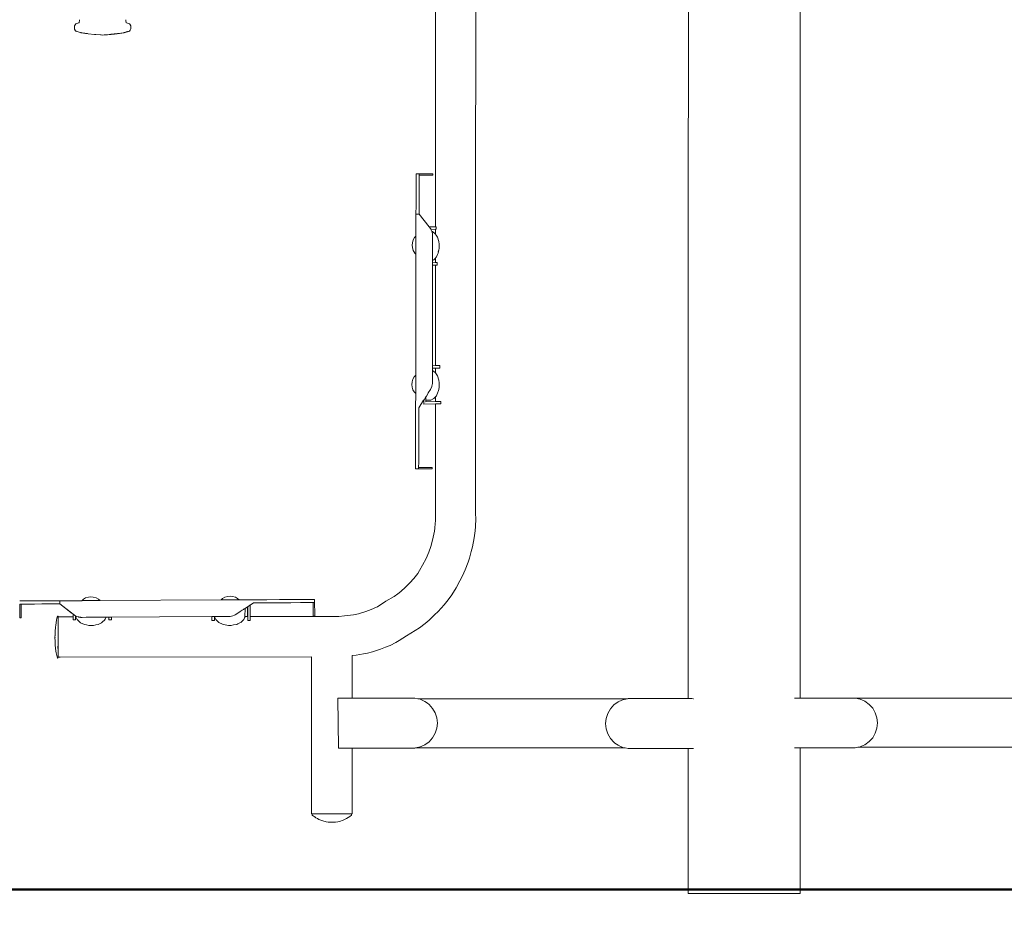
# Model space of a CAD drawing. Units: millimetres. Extents: x 295 to 2408, y 45 to 493.
# Drawn here: x 427 to 526, y 304 to 395 of the extents above; entities that cross this region are included whole.
import ezdxf

# ---------------------------------------------------------------- set-up
doc = ezdxf.new("R2010")
doc.units = ezdxf.units.MM
doc.layers.get('Defpoints').update_dxf_attribs({"color": 250})
for name, color, linetype, lineweight in [('0-03 wymiary', 6, 'Continuous', 5), ('1-03 sc zelbet', 3, 'Continuous', 50), ('ProfileEdges_Nr_Pióra__7', 7, 'Continuous', 18)]:
    doc.layers.add(name, color=color, linetype=linetype, lineweight=lineweight)
doc.styles.add('1-20 romans', font='romans.shx', dxfattribs={"width": 0.7, "height": 5})
doc.dimstyles.new('1-20', dxfattribs={"dimtxt": 5, "dimasz": 0.2, "dimexe": 2, "dimexo": 12.5, "dimgap": 1.25, "dimtad": 1, "dimdec": 0, "dimrnd": 0.5, "dimtxsty": '1-20 romans', "dimblk": 'BG dim mark', "dimcen": 0, "dimclrd": 256, "dimclre": 256, "dimclrt": 11, "dimadec": 0, "dimazin": 0, "dimtfac": 1, "dimtdec": 0, "dimtix": 1, "dimtmove": 1, "dimatfit": 3, "dimfxl": 0.5, "dimfxlon": 1, "dimarcsym": 0})

# ---------------------------------------------------------------- blocks, each defined once
blk = doc.blocks.new('BG dim mark')
for p, q in [((0, -10), (0, 10)), ((10, 0), (-10, 0))]:
    blk.add_line(p, q)
at = {"color": 0, "linetype": 'ByBlock', "const_width": 1.5}
blk.add_lwpolyline([(5, 5), (-5, -5)], dxfattribs=at)
blk = doc.blocks.new('*D40')
at = {"layer": '0-03 wymiary', "lineweight": -2, "transparency": 16777216}
for p, q in [((397.376, 491.058), (395.276, 491.058)), ((397.276, 306.632), (397.276, 490.858)), ((397.376, 306.432), (395.276, 306.432))]:
    blk.add_line(p, q, dxfattribs=at)
at = {"layer": 'Defpoints', "color": 0, "transparency": 16777216}
for p in [(397.276, 491.058), (500.073, 491.058), (474.328, 306.432)]:
    blk.add_point(p, dxfattribs=at)
at = {"layer": '0-03 wymiary', "lineweight": -2, "transparency": 16777216, "xscale": 0.2, "yscale": 0.2, "zscale": 0.2}
for p, rotation in [((397.276, 491.058), 90), ((397.276, 306.432), 270)]:
    blk.add_blockref('BG dim mark', p, dxfattribs=dict(at, rotation=rotation))
at = {"layer": '0-03 wymiary', "color": 11, "transparency": 16777216, "insert": (393.526, 398.745), "char_height": 5, "attachment_point": 5, "rotation": 90, "style": '1-20 romans', "bg_fill": 3, "box_fill_scale": 1.1, "bg_fill_color": 256, "bg_fill_true_color": 13158600, "bg_fill_transparency": 0}
blk.add_mtext('185', dxfattribs=at)

msp = doc.modelspace()

# ---------------------------------------------------------------- linework, layer by layer
at = {"layer": '1-03 sc zelbet'}
msp.add_lwpolyline([(294.932, 306.432), (1755.38, 306.432)], dxfattribs=at)
at = {"layer": 'ProfileEdges_Nr_Pióra__7', "linetype": 'Continuous', "flags": 128}
for points in [[(505.726, 325.872), (505.72, 435.614)], [(505.173, 325.863), (505.429, 325.863)], [(505.334, 325.872), (505.429, 325.872)], [(505.429, 325.872), (505.448, 325.872)], [(505.448, 325.863), (505.429, 325.863)], [(505.448, 325.872), (505.464, 325.872)], [(505.464, 325.863), (505.448, 325.863)], [(505.464, 325.872), (505.645, 325.872)], [(505.645, 325.864), (505.464, 325.863)], [(505.645, 325.872), (505.656, 325.872)], [(505.656, 325.864), (505.645, 325.864)], [(505.663, 325.872), (505.724, 325.872)], [(505.724, 325.864), (505.663, 325.864)], [(511.305, 325.872), (505.726, 325.864)], [(505.726, 325.872), (511.305, 325.872)], [(511.348, 325.862), (511.305, 325.872)], [(546.701, 325.862), (511.348, 325.862)], [(511.348, 325.862), (511.826, 325.761)], [(512.312, 325.544), (511.826, 325.761)], [(512.743, 325.231), (512.312, 325.544)], [(512.743, 325.231), (513.099, 324.836)], [(513.365, 324.375), (513.099, 324.836)], [(513.365, 324.375), (513.53, 323.869)], [(513.585, 323.339), (513.53, 323.869)], [(513.585, 323.339), (513.53, 322.81)], [(513.365, 322.303), (513.099, 321.842)], [(513.365, 322.303), (513.53, 322.81)], [(511.305, 320.807), (511.601, 320.87)], [(511.601, 320.87), (511.826, 320.917)], [(511.601, 320.87), (546.931, 320.87)], [(511.961, 320.978), (511.826, 320.917)], [(512.312, 321.134), (511.961, 320.978)], [(512.743, 321.447), (512.312, 321.134)], [(512.743, 321.447), (513.099, 321.842)], [(505.172, 320.807), (505.434, 320.807)], [(505.434, 320.807), (505.449, 320.807)], [(505.449, 320.807), (505.46, 320.807)], [(505.46, 320.807), (505.648, 320.807)], [(505.661, 320.807), (505.725, 320.807)], [(505.726, 320.807), (511.305, 320.807)], [(505.727, 306.027), (505.726, 320.807)], [(501.806, 306.027), (502.629, 306.027)], [(502.629, 306.027), (503.388, 306.027)], [(503.388, 306.027), (504.065, 306.027)], [(504.065, 306.027), (504.643, 306.027)], [(504.643, 306.027), (505.109, 306.027)], [(505.109, 306.027), (505.449, 306.027)], [(505.449, 306.027), (505.657, 306.027)], [(505.657, 306.027), (505.727, 306.027)]]:
    msp.add_lwpolyline(points, dxfattribs=at)

# ---------------------------------------------------------------- next in the draw order: dimensions: what is measured, and where the dimension line sits
at = {"layer": '0-03 wymiary'}
dim = msp.add_linear_dim(base=(397.276, 491.058), p1=(474.328, 306.432), p2=(500.073, 491.058), angle=90, dimstyle='1-20', override={"dimfxl": 0.1, "dimtfill": 1}, dxfattribs=at)
dim.commit()
dim.dimension.update_dxf_attribs({"geometry": '*D40', "text_midpoint": (393.526, 398.745)})

# ---------------------------------------------------------------- next in the draw order: linework, layer by layer
at = {"layer": 'ProfileEdges_Nr_Pióra__7', "linetype": 'Continuous', "flags": 128}
for points in [[(494.38, 325.811), (494.386, 443.675)], [(468.71, 373.693), (468.721, 427.548)], [(472.807, 427.544), (472.786, 344.596)], [(432.054, 393.924), (432.068, 394.078)], [(432.054, 393.924), (432.08, 393.769)], [(432.068, 394.078), (432.122, 394.2)], [(432.216, 394.28), (432.123, 394.205)], [(432.216, 394.28), (432.314, 394.324)], [(432.499, 394.382), (432.314, 394.324)], [(432.553, 394.437), (432.517, 394.396)], [(432.554, 394.436), (432.517, 394.396)], [(432.572, 394.618), (432.553, 394.437)], [(432.572, 394.618), (432.554, 394.436)], [(432.582, 394.698), (432.572, 394.618)], [(437.273, 394.688), (437.271, 394.705)], [(437.275, 394.674), (437.273, 394.688)], [(437.276, 394.659), (437.275, 394.674)], [(437.283, 394.595), (437.276, 394.659)], [(437.283, 394.595), (437.299, 394.441)], [(437.283, 394.595), (437.3, 394.441)], [(437.3, 394.441), (437.317, 394.423)], [(437.327, 394.411), (437.317, 394.423)], [(437.361, 394.384), (437.348, 394.389)], [(437.348, 394.389), (437.361, 394.384)], [(437.361, 394.384), (437.539, 394.33)], [(437.645, 394.287), (437.539, 394.33)], [(437.721, 394.218), (437.648, 394.285)], [(437.786, 394.085), (437.732, 394.205)], [(437.8, 393.931), (437.774, 393.782)], [(437.8, 393.931), (437.787, 394.083)], [(432.129, 393.638), (432.08, 393.769)], [(432.229, 393.554), (432.141, 393.629)], [(432.141, 393.629), (432.218, 393.554)], [(432.328, 393.504), (432.218, 393.554)], [(432.231, 393.553), (432.251, 393.544)], [(432.304, 393.519), (432.253, 393.543)], [(432.328, 393.504), (432.536, 393.461)], [(432.536, 393.461), (432.713, 393.399)], [(432.713, 393.399), (432.733, 393.396)], [(432.816, 393.374), (432.733, 393.396)], [(432.733, 393.396), (432.772, 393.389)], [(432.772, 393.389), (432.823, 393.381)], [(433.006, 393.346), (432.816, 393.374)], [(432.823, 393.381), (432.841, 393.378)], [(432.841, 393.378), (432.853, 393.376)], [(432.978, 393.355), (432.857, 393.375)], [(433.022, 393.348), (432.987, 393.353)], [(433.115, 393.332), (433.006, 393.346)], [(433.065, 393.34), (433.032, 393.346)], [(433.115, 393.332), (433.066, 393.34)], [(433.201, 393.318), (433.117, 393.332)], [(433.201, 393.318), (433.379, 393.299)], [(433.379, 393.299), (433.454, 393.288)], [(433.471, 393.289), (433.379, 393.299)], [(434.083, 393.223), (433.454, 393.288)], [(433.471, 393.289), (434.083, 393.223)], [(434.193, 393.212), (434.083, 393.223)], [(434.193, 393.212), (434.24, 393.206)], [(434.733, 393.163), (434.24, 393.206)], [(434.732, 393.167), (434.719, 393.167)], [(434.745, 393.167), (434.732, 393.167)], [(434.733, 393.163), (434.928, 393.151)], [(434.764, 393.163), (434.745, 393.167)], [(434.764, 393.163), (434.782, 393.164)], [(434.928, 393.151), (434.782, 393.164)], [(435.079, 393.164), (434.928, 393.151)], [(435.089, 393.164), (435.102, 393.164)], [(435.114, 393.163), (435.138, 393.169)], [(435.15, 393.172), (435.138, 393.169)], [(435.163, 393.168), (435.15, 393.172)], [(435.163, 393.168), (435.181, 393.17)], [(435.186, 393.171), (435.2, 393.172)], [(435.211, 393.173), (435.2, 393.172)], [(435.223, 393.174), (435.211, 393.173)], [(435.3, 393.182), (435.266, 393.178)], [(435.3, 393.182), (435.323, 393.183)], [(435.323, 393.183), (435.384, 393.191)], [(435.323, 393.183), (435.416, 393.189)], [(435.384, 393.191), (435.584, 393.208)], [(435.416, 393.189), (435.584, 393.208)], [(435.639, 393.216), (435.584, 393.208)], [(435.639, 393.216), (435.659, 393.218)], [(435.672, 393.218), (435.659, 393.218)], [(435.672, 393.218), (435.717, 393.223)], [(435.717, 393.223), (435.761, 393.228)], [(435.767, 393.228), (435.778, 393.23)], [(435.778, 393.23), (435.789, 393.23)], [(435.79, 393.232), (435.8, 393.232)], [(435.8, 393.232), (435.813, 393.234)], [(436.101, 393.26), (435.814, 393.234)], [(436.101, 393.26), (436.125, 393.263)], [(436.125, 393.263), (436.14, 393.265)], [(436.14, 393.265), (436.18, 393.27)], [(436.18, 393.27), (436.216, 393.273)], [(436.216, 393.273), (436.249, 393.276)], [(436.402, 393.291), (436.249, 393.276)], [(436.249, 393.276), (436.308, 393.285)], [(436.322, 393.286), (436.308, 393.285)], [(436.322, 393.286), (436.339, 393.287)], [(436.339, 393.287), (436.368, 393.292)], [(436.368, 393.292), (436.381, 393.291)], [(436.381, 393.291), (436.429, 393.297)], [(436.473, 393.302), (436.402, 393.291)], [(436.452, 393.302), (436.429, 393.297)], [(436.452, 393.302), (436.526, 393.31)], [(436.492, 393.304), (436.48, 393.302)], [(436.526, 393.31), (436.509, 393.305)], [(436.526, 393.31), (436.547, 393.312)], [(436.551, 393.313), (436.569, 393.315)], [(436.576, 393.315), (436.645, 393.324)], [(436.654, 393.322), (436.576, 393.315)], [(436.645, 393.324), (436.774, 393.34)], [(436.774, 393.34), (436.654, 393.322)], [(436.774, 393.34), (436.864, 393.35)], [(436.864, 393.35), (437.032, 393.378)], [(437.143, 393.404), (437.041, 393.38)], [(437.087, 393.394), (437.041, 393.38)], [(437.116, 393.403), (437.087, 393.394)], [(437.121, 393.404), (437.199, 393.429)], [(437.143, 393.404), (437.312, 393.465)], [(437.199, 393.429), (437.312, 393.465)], [(437.33, 393.474), (437.288, 393.467)], [(437.315, 393.466), (437.522, 393.509)], [(437.315, 393.466), (437.422, 393.491)], [(437.422, 393.491), (437.332, 393.475)], [(437.422, 393.491), (437.462, 393.5)], [(437.507, 393.509), (437.47, 393.502)], [(437.507, 393.509), (437.518, 393.514)], [(437.518, 393.514), (437.532, 393.52)], [(437.638, 393.559), (437.522, 393.509)], [(437.638, 393.559), (437.535, 393.521)], [(437.722, 393.641), (437.64, 393.561)], [(437.749, 393.709), (437.726, 393.643)], [(437.726, 393.644), (437.749, 393.709)], [(437.772, 393.773), (437.749, 393.709)], [(466.743, 378.965), (466.744, 379.068)], [(466.743, 378.669), (466.743, 378.965)], [(467.059, 379.067), (466.744, 379.068)], [(467.059, 378.897), (467.058, 378.668)], [(467.059, 379.065), (468.169, 379.063)], [(467.059, 379.065), (467.059, 378.965)], [(467.059, 378.926), (467.059, 378.965)], [(468.209, 378.924), (467.059, 378.926)], [(467.059, 378.926), (467.059, 378.897)], [(468.365, 379.063), (468.169, 379.063)], [(468.209, 378.924), (468.365, 378.924)], [(468.419, 379.063), (468.365, 379.063)], [(468.365, 378.924), (468.443, 378.923)], [(468.438, 379.063), (468.419, 379.063)], [(468.438, 379.063), (468.443, 378.923)], [(466.742, 378.199), (466.741, 377.576)], [(466.742, 378.199), (466.743, 378.669)], [(467.057, 378.192), (467.056, 377.576)], [(467.057, 378.199), (467.058, 378.668)], [(466.74, 376.819), (466.741, 377.576)], [(467.055, 376.82), (467.056, 377.576)], [(466.74, 376.819), (466.738, 375.948)], [(466.738, 375.948), (466.738, 375.815)], [(467.052, 374.982), (467.054, 375.948)], [(467.055, 376.804), (467.054, 376.482)], [(467.054, 376.47), (467.054, 376.482)], [(467.054, 376.316), (467.054, 376.47)], [(467.054, 375.948), (467.054, 376.313)], [(467.055, 376.819), (467.055, 376.804)], [(466.737, 374.984), (466.736, 374.716)], [(466.738, 375.795), (466.737, 375.061)], [(466.737, 375.05), (466.737, 375.061)], [(466.737, 375.028), (466.737, 375.05)], [(466.737, 374.984), (466.737, 375.019)], [(466.738, 375.815), (466.738, 375.795)], [(466.748, 374.983), (466.738, 374.984)], [(466.754, 374.984), (467.035, 374.983)], [(467.037, 374.982), (467.05, 374.982)], [(467.053, 374.981), (468.081, 373.677)], [(466.736, 374.638), (466.734, 373.398)], [(466.736, 374.638), (466.736, 374.711)], [(466.734, 373.394), (466.733, 372.755)], [(468.081, 373.677), (468.71, 373.693)], [(468.21, 373.513), (468.081, 373.677)], [(468.229, 373.489), (468.21, 373.513)], [(468.229, 373.489), (468.257, 373.43)], [(468.71, 373.442), (468.257, 373.43)], [(468.259, 373.428), (468.71, 373.44)], [(468.259, 373.428), (468.354, 373.231)], [(468.405, 373.212), (468.354, 373.231)], [(468.354, 373.231), (468.36, 373.22)], [(468.36, 373.22), (468.362, 373.207)], [(468.362, 373.207), (468.377, 373.134)], [(468.377, 373.134), (468.397, 373.029)], [(468.397, 373.029), (468.42, 372.908)], [(468.405, 373.212), (468.691, 372.992)], [(468.422, 372.902), (468.426, 372.859)], [(468.425, 372.728), (468.426, 372.859)], [(468.691, 372.992), (468.709, 372.964)], [(468.709, 372.964), (468.71, 373.44)], [(468.709, 372.964), (468.763, 372.883)], [(468.71, 373.693), (468.762, 373.694)], [(468.762, 373.444), (468.71, 373.442)], [(468.762, 373.694), (468.783, 373.695)], [(468.784, 373.443), (468.762, 373.444)], [(468.763, 372.883), (468.788, 372.845)], [(468.788, 373.49), (468.783, 373.695)], [(468.789, 373.444), (468.788, 373.49)], [(468.788, 372.845), (468.918, 372.648)], [(466.352, 371.833), (466.378, 372.074)], [(466.352, 371.833), (466.378, 371.591)], [(466.38, 372.08), (466.457, 372.369)], [(466.581, 372.594), (466.458, 372.372)], [(466.733, 372.755), (466.581, 372.594)], [(466.73, 371.392), (466.731, 371.832)], [(466.731, 371.854), (466.732, 372.293)], [(466.731, 371.854), (466.731, 371.832)], [(466.732, 372.637), (466.733, 372.755)], [(466.732, 372.309), (466.732, 372.631)], [(466.732, 372.293), (466.732, 372.309)], [(468.425, 372.363), (468.424, 372.182)], [(468.424, 372.182), (468.424, 371.786)], [(468.425, 372.728), (468.425, 372.585)], [(468.425, 372.585), (468.425, 372.363)], [(468.918, 372.648), (468.922, 372.636)], [(468.922, 372.636), (468.992, 372.434)], [(468.992, 372.434), (469.002, 372.405)], [(469.064, 372.214), (469.002, 372.405)], [(469.101, 371.93), (469.064, 372.214)], [(469.101, 371.93), (469.101, 371.659)], [(466.38, 371.585), (466.455, 371.296)], [(466.455, 371.294), (466.576, 371.074)], [(466.729, 370.909), (466.578, 371.071)], [(466.726, 369.043), (466.729, 370.909)], [(466.729, 370.915), (466.73, 371.033)], [(466.73, 371.371), (466.73, 371.392)], [(466.73, 371.049), (466.73, 371.371)], [(466.73, 371.033), (466.73, 371.049)], [(468.422, 370.881), (468.421, 370.708)], [(468.423, 371.286), (468.422, 371.066)], [(468.422, 371.066), (468.422, 370.881)], [(468.424, 371.786), (468.423, 371.734)], [(468.423, 371.734), (468.423, 371.682)], [(468.423, 371.682), (468.423, 371.286)], [(468.926, 370.869), (468.814, 370.634)], [(468.992, 371.006), (468.926, 370.869)], [(468.992, 371.006), (469.002, 371.028)], [(469.002, 371.028), (469.064, 371.345)], [(469.064, 371.345), (469.002, 371.163)], [(469.101, 371.502), (469.064, 371.345)], [(469.101, 371.659), (469.101, 371.502)], [(468.421, 370.283), (468.42, 370.05)], [(468.42, 370.05), (468.709, 370.058)], [(468.42, 370.05), (468.42, 369.876)], [(468.42, 369.876), (468.42, 369.799)], [(468.421, 370.708), (468.421, 370.56)], [(468.421, 370.56), (468.421, 370.449)], [(468.421, 370.449), (468.421, 370.354)], [(468.421, 370.354), (468.421, 370.315)], [(468.421, 370.283), (468.554, 370.348)], [(468.421, 370.315), (468.421, 370.283)], [(468.709, 370.519), (468.554, 370.348)], [(468.764, 370.58), (468.709, 370.519)], [(468.709, 370.058), (468.709, 370.519)], [(468.709, 370.058), (468.765, 370.059)], [(468.788, 370.606), (468.764, 370.58)], [(468.765, 370.059), (468.788, 370.06)], [(468.814, 370.634), (468.788, 370.606)], [(468.788, 370.06), (468.878, 370.062)], [(468.878, 370.062), (468.884, 369.811)], [(466.708, 358.626), (466.726, 368.993)], [(466.726, 369.043), (466.726, 369.03)], [(466.726, 369.03), (466.726, 368.994)], [(468.4, 359.597), (468.42, 369.798)], [(468.709, 369.806), (468.42, 369.799)], [(468.42, 369.798), (468.709, 369.805)], [(468.707, 359.605), (468.709, 369.805)], [(468.709, 369.806), (468.765, 369.807)], [(468.765, 369.807), (468.788, 369.808)], [(468.788, 369.808), (468.879, 369.81)], [(468.399, 359.128), (468.398, 359.041)], [(468.398, 359.041), (468.398, 358.944)], [(468.398, 358.944), (468.398, 358.833)], [(468.399, 359.456), (468.4, 359.597)], [(468.399, 359.346), (468.399, 359.456)], [(468.399, 359.344), (468.399, 359.131)], [(468.4, 359.597), (468.707, 359.605)], [(468.707, 359.354), (468.402, 359.345)], [(468.402, 359.344), (468.707, 359.352)], [(468.405, 359.129), (468.691, 358.908)], [(468.691, 358.908), (468.706, 358.885)], [(468.706, 358.885), (468.707, 359.352)], [(468.706, 358.885), (468.773, 358.783)], [(468.707, 359.605), (468.773, 359.606)], [(468.773, 359.356), (468.707, 359.354)], [(468.773, 359.606), (468.786, 359.607)], [(468.786, 359.356), (468.773, 359.356)], [(468.786, 359.607), (468.952, 359.611)], [(468.953, 359.36), (468.786, 359.356)], [(468.952, 359.611), (468.99, 359.612)], [(468.99, 359.361), (468.953, 359.36)], [(468.99, 359.612), (469.151, 359.616)], [(469.153, 359.365), (468.99, 359.361)], [(469.151, 359.616), (469.158, 359.366)], [(466.353, 357.94), (466.326, 357.703)], [(466.355, 357.95), (466.431, 358.239)], [(466.555, 358.464), (466.432, 358.242)], [(466.708, 358.626), (466.555, 358.464)], [(466.706, 357.723), (466.707, 358.164)], [(466.707, 358.179), (466.708, 358.502)], [(466.707, 358.179), (466.707, 358.164)], [(466.708, 358.508), (466.708, 358.626)], [(468.396, 357.894), (468.397, 358.09)], [(468.396, 357.894), (468.396, 357.842)], [(468.396, 357.826), (468.4, 357.849)], [(468.396, 357.842), (468.396, 357.826)], [(468.397, 358.51), (468.398, 358.684)], [(468.397, 358.322), (468.397, 358.51)], [(468.398, 358.32), (468.397, 358.102)], [(468.397, 358.102), (468.397, 358.09)], [(468.398, 358.833), (468.398, 358.684)], [(468.4, 358.102), (468.398, 358.32)], [(468.399, 357.891), (468.4, 358.102)], [(468.399, 357.891), (468.4, 357.849)], [(468.773, 358.783), (468.786, 358.764)], [(468.786, 358.764), (468.918, 358.564)], [(468.955, 358.457), (468.918, 358.564)], [(468.99, 358.356), (468.955, 358.457)], [(469.002, 358.321), (468.99, 358.356)], [(469.064, 358.131), (469.002, 358.321)], [(469.101, 357.847), (469.064, 358.131)], [(469.101, 357.847), (469.101, 357.419)], [(466.352, 357.429), (466.326, 357.703)], [(466.354, 357.42), (466.429, 357.166)], [(466.43, 357.164), (466.551, 356.945)], [(466.552, 356.941), (466.705, 356.779)], [(466.705, 357.241), (466.706, 357.261)], [(466.705, 356.917), (466.705, 357.241)], [(466.705, 356.903), (466.705, 356.917)], [(466.705, 356.784), (466.705, 356.903)], [(466.706, 357.702), (466.706, 357.723)], [(466.706, 357.261), (466.706, 357.702)], [(467.989, 356.831), (468.21, 357.175)], [(468.21, 357.175), (468.218, 357.187)], [(468.218, 357.187), (468.225, 357.199)], [(468.249, 357.256), (468.225, 357.199)], [(468.341, 357.481), (468.249, 357.256)], [(468.341, 357.481), (468.346, 357.514)], [(468.346, 357.514), (468.368, 357.65)], [(468.368, 357.65), (468.396, 357.806)], [(468.396, 357.806), (468.396, 357.826)], [(468.814, 356.551), (468.959, 356.91)], [(468.959, 356.91), (468.99, 356.987)], [(468.99, 356.987), (469.064, 357.17)], [(469.101, 357.419), (469.064, 357.17)], [(466.702, 355.322), (466.705, 356.779)], [(467.018, 355.318), (467.513, 356.089)], [(467.513, 356.089), (467.522, 356.104)], [(467.513, 356.089), (467.523, 355.685)], [(467.524, 356.107), (467.55, 356.148)], [(467.535, 355.699), (467.524, 356.104)], [(467.55, 356.148), (467.731, 356.43)], [(467.731, 356.43), (467.791, 356.522)], [(467.731, 356.43), (467.732, 356.402)], [(467.732, 356.402), (467.736, 356.268)], [(467.736, 356.268), (467.738, 356.182)], [(467.738, 356.182), (467.739, 356.136)], [(467.739, 356.136), (467.74, 356.107)], [(468.249, 356.114), (467.74, 356.107)], [(467.74, 356.107), (467.744, 355.944)], [(467.744, 355.944), (468.706, 355.969)], [(467.791, 356.522), (467.934, 356.745)], [(467.934, 356.745), (467.989, 356.831)], [(468.554, 356.265), (468.249, 356.114)], [(468.554, 356.265), (468.706, 356.432)], [(468.706, 356.432), (468.775, 356.508)], [(468.706, 355.969), (468.706, 356.432)], [(468.706, 355.969), (468.775, 355.971)], [(468.775, 356.508), (468.786, 356.52)], [(468.775, 355.971), (468.786, 355.971)], [(468.786, 356.52), (468.814, 356.551)], [(468.786, 355.971), (468.961, 355.976)], [(468.961, 355.976), (468.99, 355.977)], [(468.99, 355.977), (469.247, 355.983)], [(469.247, 355.983), (469.253, 355.733)], [(466.702, 355.322), (466.7, 353.968)], [(467.018, 355.318), (467.016, 354.588)], [(467.018, 355.338), (467.018, 355.318)], [(467.523, 355.685), (468.706, 355.716)], [(467.523, 355.685), (467.535, 355.688)], [(467.535, 355.688), (468.706, 355.717)], [(467.535, 355.688), (467.535, 355.699)], [(468.703, 344.441), (468.706, 355.716)], [(468.706, 355.717), (468.776, 355.719)], [(468.776, 355.719), (468.786, 355.719)], [(468.786, 355.719), (468.961, 355.724)], [(468.961, 355.724), (468.99, 355.725)], [(469.248, 355.732), (468.99, 355.725)], [(466.7, 353.968), (466.697, 352.681)], [(467.015, 353.968), (467.013, 352.681)], [(467.015, 354.193), (467.016, 354.429)], [(467.015, 353.994), (467.016, 354.192)], [(467.015, 353.984), (467.015, 353.97)], [(467.016, 354.441), (467.016, 354.586)], [(466.695, 351.526), (466.697, 352.681)], [(467.011, 351.525), (467.013, 352.681)], [(466.695, 351.526), (466.694, 350.547)], [(467.009, 350.547), (467.011, 351.525)], [(466.692, 349.792), (466.694, 350.547)], [(467.009, 350.547), (467.008, 349.791)], [(466.691, 349.133), (466.692, 349.305)], [(466.691, 349.133), (466.993, 349.133)], [(466.691, 349.127), (467.007, 349.126)], [(466.692, 349.792), (466.692, 349.305)], [(466.993, 349.133), (467.007, 349.133)], [(467.008, 349.791), (467.007, 349.304)], [(467.007, 349.274), (467.007, 349.304)], [(467.007, 349.274), (468.117, 349.272)], [(467.007, 349.133), (467.007, 349.274)], [(467.007, 349.126), (468.157, 349.124)], [(468.313, 349.271), (468.117, 349.272)], [(468.157, 349.124), (468.313, 349.124)], [(468.313, 349.271), (468.367, 349.271)], [(468.313, 349.124), (468.391, 349.124)], [(468.367, 349.271), (468.386, 349.271)], [(468.391, 349.124), (468.367, 349.271)], [(468.391, 349.124), (468.386, 349.271)], [(468.697, 343.58), (468.709, 343.862)], [(468.709, 343.862), (468.703, 344.441)], [(472.772, 343.294), (472.797, 344.053)], [(472.797, 344.053), (472.786, 344.596)], [(468.605, 342.797), (468.654, 343.127)], [(468.654, 343.127), (468.697, 343.58)], [(472.772, 343.294), (472.734, 342.842)], [(468.254, 341.237), (468.427, 341.88)], [(468.427, 341.88), (468.605, 342.797)], [(472.466, 341.228), (472.635, 342.123)], [(472.734, 342.842), (472.635, 342.123)], [(468.049, 340.666), (468.254, 341.237)], [(472.353, 340.729), (472.466, 341.228)], [(467.408, 339.345), (467.78, 340.046)], [(468.049, 340.666), (467.78, 340.046)], [(472.032, 339.656), (472.169, 340.068)], [(472.169, 340.068), (472.353, 340.729)], [(467.408, 339.345), (467.104, 338.825)], [(471.454, 338.26), (471.738, 338.892)], [(472.032, 339.656), (471.738, 338.892)], [(466.514, 338.009), (466.11, 337.558)], [(466.514, 338.009), (466.907, 338.524)], [(466.907, 338.524), (467.104, 338.825)], [(471.202, 337.767), (471.454, 338.26)], [(465.184, 336.687), (465.66, 337.117)], [(465.66, 337.117), (466.11, 337.558)], [(470.809, 337.062), (470.375, 336.359)], [(470.809, 337.062), (471.202, 337.767)], [(432.816, 335.754), (432.977, 335.908)], [(433.2, 336.033), (432.98, 335.909)], [(433.495, 336.111), (433.2, 336.033)], [(433.497, 336.112), (433.738, 336.14)], [(433.979, 336.114), (433.738, 336.14)], [(433.979, 336.114), (434.277, 336.038)], [(434.277, 336.038), (434.501, 335.916)], [(434.501, 335.916), (434.664, 335.764)], [(446.945, 335.828), (447.107, 335.982)], [(447.33, 336.107), (447.109, 335.983)], [(447.624, 336.185), (447.33, 336.107)], [(447.627, 336.186), (447.868, 336.214)], [(448.109, 336.188), (447.868, 336.214)], [(448.109, 336.188), (448.407, 336.112)], [(448.407, 336.112), (448.63, 335.99)], [(448.794, 335.838), (448.63, 335.99)], [(450.479, 335.847), (450.803, 335.849)], [(450.805, 335.849), (451.357, 335.851)], [(451.603, 335.853), (451.365, 335.852)], [(451.603, 335.853), (452.89, 335.859)], [(454.045, 335.866), (452.89, 335.859)], [(455.024, 335.871), (454.045, 335.866)], [(455.779, 335.875), (455.024, 335.871)], [(455.779, 335.875), (456.266, 335.877)], [(456.438, 335.878), (456.266, 335.877)], [(456.438, 335.878), (456.439, 335.576)], [(456.444, 335.878), (456.446, 335.563)], [(463.681, 335.69), (464.52, 336.191)], [(464.52, 336.191), (464.879, 336.436)], [(464.879, 336.436), (465.184, 336.687)], [(470.001, 335.832), (470.375, 336.359)], [(426.606, 335.722), (426.506, 335.721)], [(426.507, 335.406), (426.608, 335.407)], [(426.507, 335.406), (426.513, 334.296)], [(426.606, 335.722), (426.902, 335.724)], [(426.647, 335.407), (426.608, 335.407)], [(426.904, 335.408), (426.647, 335.407)], [(426.647, 335.407), (426.653, 334.256)], [(427.372, 335.726), (426.902, 335.724)], [(427.374, 335.411), (426.904, 335.408)], [(427.372, 335.726), (427.995, 335.729)], [(427.374, 335.411), (427.997, 335.414)], [(428.752, 335.733), (427.995, 335.729)], [(427.997, 335.414), (428.754, 335.418)], [(429.623, 335.738), (428.752, 335.733)], [(428.754, 335.418), (429.625, 335.422)], [(429.623, 335.738), (430.111, 335.74)], [(429.625, 335.422), (430.59, 335.427)], [(430.112, 335.74), (430.588, 335.743)], [(430.588, 335.743), (430.588, 335.731)], [(430.588, 335.726), (430.589, 335.445)], [(430.59, 335.443), (430.59, 335.427)], [(430.594, 335.424), (431.925, 334.378)], [(431.685, 334.57), (430.594, 335.424)], [(430.609, 335.743), (430.597, 335.743)], [(432.816, 335.754), (430.609, 335.743)], [(432.938, 335.755), (432.821, 335.754)], [(432.94, 335.755), (432.954, 335.755)], [(432.954, 335.755), (433.278, 335.757)], [(433.278, 335.757), (433.297, 335.757)], [(433.297, 335.757), (433.74, 335.759)], [(433.74, 335.759), (433.759, 335.759)], [(434.202, 335.762), (433.759, 335.759)], [(434.216, 335.762), (434.202, 335.762)], [(434.541, 335.763), (434.216, 335.762)], [(434.546, 335.764), (434.664, 335.764)], [(446.945, 335.828), (434.664, 335.764)], [(446.953, 335.828), (447.069, 335.829)], [(447.069, 335.829), (447.083, 335.829)], [(447.083, 335.829), (447.408, 335.831)], [(447.408, 335.831), (447.426, 335.831)], [(447.426, 335.831), (447.87, 335.833)], [(447.87, 335.833), (447.888, 335.833)], [(448.332, 335.836), (447.888, 335.833)], [(448.346, 335.836), (448.332, 335.836)], [(448.67, 335.837), (448.346, 335.836)], [(448.794, 335.838), (448.675, 335.837)], [(450.249, 335.846), (448.794, 335.838)], [(449.085, 334.774), (449.213, 334.857)], [(449.213, 334.857), (449.307, 334.917)], [(449.307, 334.917), (449.356, 334.95)], [(449.356, 334.95), (449.383, 334.965)], [(449.371, 334.144), (449.383, 334.965)], [(449.643, 335.135), (449.383, 334.967)], [(449.643, 335.135), (449.641, 334.144)], [(449.643, 335.135), (449.654, 335.142)], [(449.655, 335.141), (449.643, 335.135)], [(449.653, 334.144), (449.654, 335.142)], [(449.654, 335.142), (449.881, 335.289)], [(449.881, 335.289), (449.906, 335.305)], [(449.906, 335.305), (449.904, 334.145)], [(449.906, 335.305), (450.254, 335.53)], [(450.254, 335.53), (450.234, 335.53)], [(450.249, 335.846), (450.465, 335.847)], [(451.605, 335.537), (450.254, 335.53)], [(451.605, 335.537), (452.892, 335.544)], [(454.047, 335.55), (452.892, 335.544)], [(454.047, 335.55), (455.025, 335.555)], [(455.025, 335.555), (455.781, 335.559)], [(455.781, 335.559), (456.268, 335.562)], [(456.268, 335.562), (456.298, 335.562)], [(456.298, 335.562), (456.439, 335.563)], [(456.298, 335.562), (456.304, 334.452)], [(456.439, 335.576), (456.439, 335.563)], [(456.446, 335.563), (456.452, 334.412)], [(461.639, 334.643), (462.197, 334.849)], [(462.197, 334.849), (462.729, 335.078)], [(462.729, 335.078), (462.834, 335.139)], [(463.681, 335.69), (462.834, 335.139)], [(468.991, 334.661), (469.601, 335.332)], [(470.001, 335.832), (469.601, 335.332)], [(426.513, 334.296), (426.514, 334.153)], [(426.514, 334.153), (426.514, 334.046)], [(426.515, 334.027), (426.514, 334.046)], [(426.654, 334.023), (426.514, 334.046)], [(426.515, 334.027), (426.654, 334.023)], [(426.653, 334.125), (426.653, 334.256)], [(426.654, 334.023), (426.653, 334.125)], [(430.284, 333.982), (430.248, 333.771)], [(430.335, 334.179), (430.284, 333.982)], [(430.335, 334.179), (430.397, 334.183)], [(430.397, 334.183), (430.399, 333.95)], [(430.408, 334.113), (431.924, 334.116)], [(430.408, 334.113), (430.408, 334.04)], [(430.408, 334.04), (430.408, 333.951)], [(430.408, 333.946), (430.408, 333.848)], [(430.408, 333.848), (430.408, 333.834)], [(431.925, 334.383), (431.685, 334.57)], [(431.925, 334.378), (431.924, 334.116)], [(431.928, 334.375), (431.926, 334.116)], [(431.936, 334.116), (431.937, 334.369)], [(431.936, 334.047), (431.936, 334.116)], [(431.936, 333.849), (431.936, 334.041)], [(431.936, 333.836), (431.936, 333.849)], [(432.019, 334.309), (431.937, 334.374)], [(432.088, 334.255), (432.019, 334.309)], [(432.088, 334.255), (432.187, 334.204)], [(432.187, 334.041), (432.186, 333.851)], [(432.186, 333.851), (432.186, 333.836)], [(432.187, 334.204), (432.187, 334.116)], [(432.187, 334.204), (432.215, 334.19)], [(432.187, 334.116), (432.217, 334.116)], [(432.187, 334.116), (432.187, 334.048)], [(432.217, 334.116), (432.215, 334.19)], [(432.217, 334.116), (432.216, 334.1)], [(432.216, 334.1), (432.242, 334.048)], [(432.22, 334.188), (432.29, 334.151)], [(432.245, 334.041), (432.338, 333.853)], [(432.435, 334.108), (432.301, 334.146)], [(432.338, 333.853), (432.346, 333.836)], [(432.435, 334.108), (432.479, 334.1)], [(432.483, 334.1), (432.508, 334.095)], [(432.675, 334.065), (432.511, 334.094)], [(432.718, 334.061), (432.675, 334.065)], [(432.675, 334.065), (432.694, 334.065)], [(432.718, 334.061), (432.822, 334.062)], [(432.822, 334.062), (432.86, 334.062)], [(433.237, 334.064), (432.86, 334.062)], [(433.283, 334.064), (433.237, 334.064)], [(433.705, 334.066), (433.283, 334.064)], [(433.752, 334.067), (433.705, 334.066)], [(433.847, 334.067), (433.752, 334.067)], [(434.223, 334.069), (433.847, 334.067)], [(434.572, 334.071), (434.223, 334.069)], [(434.646, 334.072), (434.572, 334.071)], [(434.957, 334.073), (434.646, 334.072)], [(434.983, 334.073), (434.957, 334.073)], [(435.184, 334.074), (434.983, 334.073)], [(435.159, 333.839), (435.179, 333.88)], [(435.179, 333.88), (435.26, 334.044)], [(435.2, 334.075), (435.184, 334.074)], [(435.269, 334.075), (435.2, 334.075)], [(435.26, 334.044), (435.268, 334.06)], [(435.268, 334.06), (435.275, 334.075)], [(435.57, 334.077), (435.275, 334.075)], [(435.57, 334.062), (435.57, 334.077)], [(435.609, 334.077), (435.57, 334.077)], [(435.57, 334.044), (435.57, 334.062)], [(435.57, 333.884), (435.57, 334.044)], [(435.57, 333.839), (435.57, 333.884)], [(435.821, 334.078), (435.609, 334.077)], [(440.715, 334.105), (435.821, 334.078)], [(435.821, 334.078), (435.821, 334.063)], [(435.821, 334.063), (435.821, 334.044)], [(435.821, 334.044), (435.821, 333.886)], [(435.821, 333.886), (435.821, 333.84)], [(447.771, 334.143), (440.715, 334.105)], [(440.715, 334.105), (446.019, 334.131)], [(446.018, 333.85), (446.019, 333.984)], [(446.018, 333.749), (446.018, 333.85)], [(446.019, 334.105), (446.019, 334.131)], [(446.019, 334.131), (446.083, 334.131)], [(446.019, 334.052), (446.019, 334.105)], [(446.019, 333.984), (446.019, 334.052)], [(446.083, 334.131), (446.27, 334.132)], [(446.27, 334.107), (446.269, 334.052)], [(446.269, 334.052), (446.269, 333.987)], [(446.269, 333.987), (446.269, 333.851)], [(446.269, 333.851), (446.269, 333.749)], [(446.27, 334.132), (446.27, 334.107)], [(446.27, 334.132), (446.299, 334.132)], [(446.3, 334.107), (446.299, 334.132)], [(446.323, 334.052), (446.299, 334.1)], [(446.301, 334.132), (446.374, 334.133)], [(446.355, 333.987), (446.323, 334.052)], [(446.422, 333.851), (446.355, 333.987)], [(446.379, 334.133), (446.592, 334.134)], [(446.45, 333.795), (446.422, 333.851)], [(446.601, 334.134), (446.932, 334.135)], [(446.932, 334.135), (446.944, 334.135)], [(446.944, 334.135), (447.36, 334.138)], [(447.36, 334.138), (447.374, 334.138)], [(447.374, 334.138), (447.728, 334.139)], [(447.728, 334.139), (447.771, 334.143)], [(447.771, 334.143), (447.835, 334.154)], [(447.835, 334.154), (447.856, 334.157)], [(447.835, 334.151), (447.855, 334.154)], [(447.835, 334.141), (447.85, 334.141)], [(447.856, 334.157), (448.016, 334.183)], [(448.016, 334.183), (448.153, 334.218)], [(448.31, 334.287), (448.153, 334.218)], [(448.377, 334.316), (448.31, 334.287)], [(448.383, 334.321), (448.741, 334.552)], [(448.741, 334.552), (448.884, 334.644)], [(448.884, 334.644), (449.085, 334.774)], [(449.249, 333.854), (449.22, 333.795)], [(449.329, 334.016), (449.249, 333.854)], [(449.348, 334.054), (449.329, 334.016)], [(449.371, 334.1), (449.348, 334.054)], [(449.371, 334.144), (449.641, 334.144)], [(449.371, 334.12), (449.371, 334.144)], [(449.371, 334.1), (449.371, 334.12)], [(449.652, 333.766), (449.653, 333.854)], [(449.653, 334.121), (449.653, 334.144)], [(449.653, 334.054), (449.653, 334.121)], [(449.653, 334.019), (449.653, 334.054)], [(449.653, 333.854), (449.653, 334.019)], [(449.904, 334.021), (449.903, 333.854)], [(449.903, 333.854), (449.903, 333.769)], [(449.904, 334.145), (458.889, 334.159)], [(449.904, 334.145), (449.904, 334.122)], [(449.904, 334.122), (449.904, 334.054)], [(449.904, 334.054), (449.904, 334.021)], [(456.304, 334.452), (456.305, 334.256)], [(456.305, 334.256), (456.306, 334.202)], [(456.306, 334.183), (456.306, 334.202)], [(456.335, 334.197), (456.306, 334.202)], [(456.306, 334.183), (456.453, 334.179)], [(456.453, 334.179), (456.335, 334.197)], [(456.452, 334.412), (456.452, 334.281)], [(456.453, 334.179), (456.452, 334.281)], [(458.889, 334.159), (459.484, 334.198)], [(460.382, 334.312), (459.484, 334.198)], [(460.889, 334.41), (460.382, 334.312)], [(461.639, 334.643), (460.889, 334.41)], [(468.63, 334.303), (468.075, 333.79)], [(468.63, 334.303), (468.991, 334.661)], [(430.106, 332.634), (430.138, 333.067)], [(430.138, 333.067), (430.16, 333.254)], [(430.16, 333.254), (430.248, 333.771)], [(430.408, 333.834), (430.408, 333.629)], [(430.408, 333.601), (430.408, 333.629)], [(430.408, 333.515), (430.408, 333.601)], [(430.409, 333.307), (430.408, 333.515)], [(430.409, 333.268), (430.409, 333.307)], [(430.409, 333.101), (430.409, 333.268)], [(430.409, 332.904), (430.409, 333.101)], [(430.409, 332.855), (430.409, 332.904)], [(430.409, 332.613), (430.409, 332.855)], [(431.936, 333.815), (431.936, 333.836)], [(431.936, 333.815), (432.186, 333.815)], [(432.186, 333.836), (432.186, 333.815)], [(432.346, 333.836), (432.366, 333.795)], [(432.643, 333.544), (432.366, 333.795)], [(432.652, 333.535), (432.691, 333.518)], [(432.691, 333.518), (433.08, 333.347)], [(433.271, 333.285), (433.08, 333.347)], [(433.52, 333.247), (433.271, 333.285)], [(433.676, 333.247), (433.52, 333.247)], [(433.827, 333.247), (433.676, 333.247)], [(433.827, 333.247), (433.983, 333.247)], [(433.983, 333.247), (434.232, 333.285)], [(434.232, 333.285), (434.457, 333.347)], [(434.822, 333.521), (434.457, 333.347)], [(434.851, 333.535), (434.822, 333.521)], [(434.893, 333.573), (434.851, 333.535)], [(435.137, 333.795), (434.893, 333.573)], [(435.137, 333.795), (435.159, 333.839)], [(435.57, 333.809), (435.57, 333.839)], [(435.57, 333.809), (435.815, 333.809)], [(435.821, 333.84), (435.821, 333.809)], [(446.018, 333.749), (446.269, 333.749)], [(446.45, 333.795), (446.526, 333.725)], [(446.526, 333.725), (446.73, 333.54)], [(446.736, 333.535), (447.11, 333.37)], [(447.11, 333.37), (447.164, 333.346)], [(447.164, 333.346), (447.378, 333.285)], [(447.378, 333.285), (447.692, 333.247)], [(447.692, 333.247), (447.978, 333.247)], [(448.224, 333.285), (447.978, 333.247)], [(448.541, 333.346), (448.224, 333.285)], [(448.541, 333.346), (448.641, 333.395)], [(448.641, 333.395), (448.934, 333.535)], [(449.182, 333.76), (448.944, 333.543)], [(449.22, 333.795), (449.182, 333.76)], [(449.652, 333.743), (449.652, 333.766)], [(449.652, 333.743), (449.903, 333.742)], [(449.903, 333.769), (449.903, 333.742)], [(465.789, 332.19), (467.097, 332.996)], [(467.668, 333.437), (467.097, 332.996)], [(467.668, 333.437), (468.075, 333.79)], [(430.094, 332.29), (430.088, 332.124)], [(430.093, 332.183), (430.088, 332.124)], [(430.09, 332.052), (430.088, 332.124)], [(430.09, 332.052), (430.089, 332.008)], [(430.094, 331.638), (430.089, 332.008)], [(430.096, 332.303), (430.093, 332.183)], [(430.093, 332.183), (430.094, 332.29)], [(430.095, 332.334), (430.094, 332.29)], [(430.095, 332.336), (430.098, 332.369)], [(430.097, 332.328), (430.096, 332.303)], [(430.098, 332.369), (430.097, 332.328)], [(430.105, 332.617), (430.098, 332.369)], [(430.105, 332.628), (430.105, 332.617)], [(430.409, 332.613), (430.409, 332.445)], [(430.409, 332.445), (430.409, 332.39)], [(430.409, 332.071), (430.409, 332.39)], [(430.409, 332.071), (430.409, 331.961)], [(430.409, 331.961), (430.409, 331.902)], [(430.409, 331.902), (430.409, 331.528)], [(465.789, 332.19), (465.031, 331.695)], [(430.118, 331.226), (430.094, 331.638)], [(430.118, 331.226), (430.183, 330.642)], [(430.393, 330.992), (430.391, 330.929)], [(430.391, 330.929), (430.392, 330.907)], [(430.393, 331.103), (430.394, 331.071)], [(430.394, 331.067), (430.393, 331.006)], [(430.396, 331.218), (430.394, 331.104)], [(430.396, 331.218), (430.396, 331.231)], [(430.409, 331.482), (430.409, 331.528)], [(430.409, 331.425), (430.409, 331.482)], [(430.409, 331.04), (430.409, 331.425)], [(430.409, 330.871), (430.409, 331.04)], [(430.409, 330.818), (430.409, 330.871)], [(463.125, 330.836), (463.629, 331.023)], [(463.629, 331.023), (464.102, 331.213)], [(464.699, 331.498), (464.102, 331.213)], [(464.699, 331.498), (465.031, 331.695)], [(430.183, 330.642), (430.213, 330.461)], [(430.213, 330.461), (430.332, 329.929)], [(430.332, 329.929), (430.332, 329.968)], [(430.332, 329.926), (430.39, 329.929)], [(430.394, 329.966), (430.39, 329.929)], [(430.392, 330.022), (430.395, 330.098)], [(430.392, 330.016), (430.394, 329.966)], [(430.394, 329.966), (430.395, 330.098)], [(430.395, 330.16), (430.396, 330.195)], [(430.395, 330.098), (430.396, 330.149)], [(430.396, 330.149), (430.41, 330.152)], [(430.409, 330.818), (430.409, 330.796)], [(430.409, 330.626), (430.409, 330.796)], [(430.409, 330.401), (430.409, 330.626)], [(430.409, 330.364), (430.409, 330.401)], [(430.409, 330.364), (430.409, 330.342)], [(430.409, 330.307), (430.409, 330.342)], [(430.409, 330.307), (430.409, 330.196)], [(430.41, 330.155), (430.409, 330.196)], [(430.41, 330.101), (430.41, 330.152)], [(430.41, 330.028), (430.41, 330.101)], [(430.507, 330.029), (430.41, 330.028)], [(430.506, 330.047), (430.505, 330.062)], [(430.507, 330.029), (430.515, 330.048)], [(430.594, 330.03), (430.507, 330.029)], [(430.593, 330.056), (430.594, 330.039)], [(430.594, 330.03), (456.125, 330.067)], [(430.602, 330.049), (430.594, 330.03)], [(456.125, 314.125), (456.125, 330.067)], [(460.648, 330.221), (460.253, 330.173)], [(460.253, 325.863), (460.253, 330.173)], [(460.648, 330.221), (461.416, 330.347)], [(461.416, 330.347), (461.83, 330.435)], [(462.335, 330.57), (461.83, 330.435)], [(462.335, 330.57), (463.125, 330.836)], [(458.862, 325.863), (458.812, 325.852)], [(458.812, 325.852), (458.862, 320.798)], [(458.862, 325.852), (458.812, 325.852)], [(458.862, 325.863), (459.075, 325.863)], [(459.074, 325.852), (458.862, 325.852)], [(459.336, 325.853), (459.074, 325.852)], [(459.075, 325.863), (459.336, 325.863)], [(459.336, 325.863), (459.705, 325.863)], [(459.705, 325.853), (459.336, 325.853)], [(459.705, 325.863), (459.905, 325.863)], [(459.905, 325.854), (459.705, 325.853)], [(459.905, 325.863), (459.972, 325.863)], [(459.972, 325.854), (459.905, 325.854)], [(459.972, 325.863), (460.096, 325.863)], [(460.096, 325.854), (459.972, 325.854)], [(460.096, 325.863), (460.198, 325.863)], [(460.198, 325.854), (460.096, 325.854)], [(460.198, 325.863), (460.253, 325.863)], [(460.253, 325.854), (460.198, 325.854)], [(466.625, 325.863), (460.253, 325.854)], [(460.253, 325.863), (466.625, 325.863)], [(466.625, 325.863), (466.921, 325.8)], [(466.921, 325.8), (488.21, 325.8)], [(466.922, 325.799), (467.145, 325.752)], [(467.293, 325.686), (467.145, 325.752)], [(467.308, 325.68), (467.293, 325.686)], [(467.632, 325.535), (467.308, 325.68)], [(467.901, 325.339), (467.632, 325.535)], [(468.062, 325.223), (467.901, 325.339)], [(468.062, 325.223), (468.418, 324.827)], [(486.827, 325.171), (486.471, 324.776)], [(487.258, 325.484), (486.827, 325.171)], [(487.622, 325.646), (487.258, 325.484)], [(487.744, 325.701), (487.622, 325.646)], [(488.163, 325.79), (487.744, 325.701)], [(488.177, 325.792), (488.163, 325.79)], [(488.21, 325.8), (488.177, 325.792)], [(488.265, 325.811), (488.21, 325.8)], [(494.875, 325.802), (488.265, 325.811)], [(488.265, 325.811), (494.38, 325.811)], [(494.382, 325.811), (494.443, 325.811)], [(494.45, 325.811), (494.46, 325.811)], [(494.46, 325.811), (494.642, 325.811)], [(494.642, 325.811), (494.657, 325.811)], [(494.657, 325.811), (494.677, 325.811)], [(494.677, 325.811), (494.737, 325.811)], [(494.899, 325.802), (494.875, 325.802)], [(468.685, 324.366), (468.418, 324.827)], [(468.685, 324.366), (468.849, 323.86)], [(468.905, 323.33), (468.849, 323.86)], [(486.205, 324.315), (486.04, 323.808)], [(486.471, 324.776), (486.205, 324.315)], [(468.905, 323.33), (468.849, 322.801)], [(486.04, 323.808), (485.985, 323.279)], [(485.985, 323.279), (486.04, 322.749)], [(468.685, 322.295), (468.418, 321.833)], [(468.685, 322.295), (468.849, 322.801)], [(486.04, 322.749), (486.205, 322.243)], [(486.205, 322.243), (486.471, 321.782)], [(466.736, 320.821), (467.145, 320.908)], [(467.273, 320.966), (467.145, 320.908)], [(467.632, 321.125), (467.273, 320.966)], [(468.062, 321.438), (467.632, 321.125)], [(468.062, 321.438), (468.418, 321.833)], [(486.471, 321.782), (486.827, 321.386)], [(486.827, 321.386), (486.937, 321.307)], [(486.937, 321.307), (487.258, 321.074)], [(487.258, 321.074), (487.576, 320.932)], [(487.576, 320.932), (487.592, 320.925)], [(487.592, 320.925), (487.744, 320.857)], [(487.744, 320.857), (487.956, 320.812)], [(458.866, 320.798), (459.336, 320.798)], [(459.336, 320.798), (459.546, 320.798)], [(459.546, 320.798), (459.905, 320.798)], [(459.905, 320.798), (460.025, 320.798)], [(460.025, 320.798), (460.096, 320.798)], [(460.096, 320.798), (460.154, 320.798)], [(460.154, 320.798), (460.253, 320.798)], [(460.253, 314.125), (460.253, 320.798)], [(460.253, 320.798), (466.625, 320.798)], [(466.625, 320.798), (466.691, 320.812)], [(466.691, 320.812), (466.725, 320.819)], [(487.956, 320.812), (466.691, 320.812)], [(466.725, 320.819), (466.736, 320.821)], [(487.956, 320.812), (488.265, 320.746)], [(488.265, 320.746), (494.379, 320.746)], [(494.379, 306.027), (494.379, 320.746)], [(494.381, 320.746), (494.444, 320.746)], [(494.457, 320.746), (494.646, 320.746)], [(494.646, 320.746), (494.657, 320.746)], [(494.657, 320.746), (494.671, 320.746)], [(494.671, 320.746), (494.899, 320.746)], [(456.125, 314.125), (456.165, 314.125)], [(456.165, 314.125), (456.189, 314.125)], [(456.189, 314.125), (456.197, 313.99)], [(456.192, 314.125), (456.26, 314.125)], [(456.224, 313.967), (456.197, 313.99)], [(456.224, 313.967), (456.302, 313.911)], [(456.26, 314.125), (456.282, 314.125)], [(456.282, 314.125), (456.313, 314.125)], [(456.302, 313.911), (456.399, 313.839)], [(456.391, 313.849), (456.302, 313.911)], [(456.313, 314.125), (456.407, 314.125)], [(456.407, 314.125), (456.425, 314.125)], [(456.425, 314.125), (456.473, 314.125)], [(456.473, 314.125), (456.497, 314.125)], [(456.497, 314.125), (456.548, 314.125)], [(456.548, 314.125), (456.624, 314.125)], [(456.624, 314.125), (456.652, 314.125)], [(456.652, 314.125), (456.825, 314.125)], [(456.825, 314.125), (456.857, 314.125)], [(456.857, 314.125), (457.043, 314.125)], [(457.062, 314.125), (457.043, 314.125)], [(457.125, 314.125), (457.062, 314.125)], [(457.247, 314.125), (457.125, 314.125)], [(457.287, 314.125), (457.247, 314.125)], [(457.526, 314.125), (457.287, 314.125)], [(457.598, 314.125), (457.526, 314.125)], [(457.725, 314.125), (457.598, 314.125)], [(457.764, 314.125), (457.725, 314.125)], [(457.786, 314.125), (457.764, 314.125)], [(457.786, 314.125), (458.028, 314.125)], [(458.028, 314.125), (458.105, 314.125)], [(458.105, 314.125), (458.239, 314.125)], [(458.239, 314.125), (458.314, 314.125)], [(458.314, 314.125), (458.582, 314.125)], [(458.592, 314.125), (458.715, 314.125)], [(458.715, 314.125), (458.75, 314.125)], [(458.75, 314.125), (458.821, 314.125)], [(458.821, 314.125), (459.07, 314.125)], [(459.07, 314.125), (459.19, 314.125)], [(459.19, 314.125), (459.259, 314.125)], [(459.259, 314.125), (459.282, 314.125)], [(459.282, 314.125), (459.336, 314.125)], [(459.336, 314.125), (459.608, 314.125)], [(459.608, 314.125), (459.657, 314.125)], [(459.657, 314.125), (459.742, 314.125)], [(459.742, 314.125), (459.83, 314.125)], [(459.83, 314.125), (459.872, 314.125)], [(459.872, 314.125), (459.905, 314.125)], [(459.937, 314.125), (459.905, 314.125)], [(459.953, 314.125), (459.937, 314.125)], [(460.018, 314.125), (459.953, 314.125)], [(460.049, 314.125), (460.018, 314.125)], [(460.192, 313.989), (460.02, 313.838)], [(460.096, 314.125), (460.049, 314.125)], [(460.096, 314.125), (460.134, 314.125)], [(460.134, 314.125), (460.164, 314.125)], [(460.164, 314.125), (460.179, 314.125)], [(460.199, 314.125), (460.179, 314.125)], [(460.192, 313.989), (460.199, 314.125)], [(460.199, 314.125), (460.253, 314.125)], [(456.391, 313.849), (456.405, 313.839)], [(456.399, 313.839), (456.456, 313.803)], [(456.405, 313.839), (456.415, 313.832)], [(456.415, 313.832), (456.456, 313.803)], [(456.456, 313.803), (456.558, 313.731)], [(456.558, 313.731), (456.721, 313.636)], [(456.729, 313.631), (456.875, 313.546)], [(457.06, 313.469), (456.875, 313.546)], [(457.06, 313.469), (457.272, 313.404)], [(457.272, 313.404), (457.619, 313.308)], [(457.619, 313.308), (457.837, 313.278)], [(458.015, 313.26), (457.837, 313.278)], [(458.015, 313.26), (458.187, 313.26)], [(458.187, 313.26), (458.394, 313.26)], [(458.394, 313.26), (458.572, 313.278)], [(458.788, 313.308), (458.572, 313.278)], [(458.976, 313.35), (458.788, 313.308)], [(458.976, 313.35), (459.35, 313.469)], [(459.35, 313.469), (459.695, 313.632)], [(459.695, 313.632), (460.02, 313.838)], [(494.379, 306.027), (494.448, 306.027)], [(494.448, 306.027), (494.656, 306.027)], [(494.656, 306.027), (494.997, 306.027)], [(494.997, 306.027), (495.462, 306.027)], [(495.462, 306.027), (496.041, 306.027)], [(496.041, 306.027), (496.718, 306.027)], [(496.718, 306.027), (497.477, 306.027)], [(497.477, 306.027), (498.299, 306.027)], [(498.299, 306.027), (499.608, 306.027)], [(499.608, 306.027), (500.498, 306.027)], [(500.498, 306.027), (501.806, 306.027)]]:
    msp.add_lwpolyline(points, dxfattribs=at)

doc.saveas('drawing.dxf')
